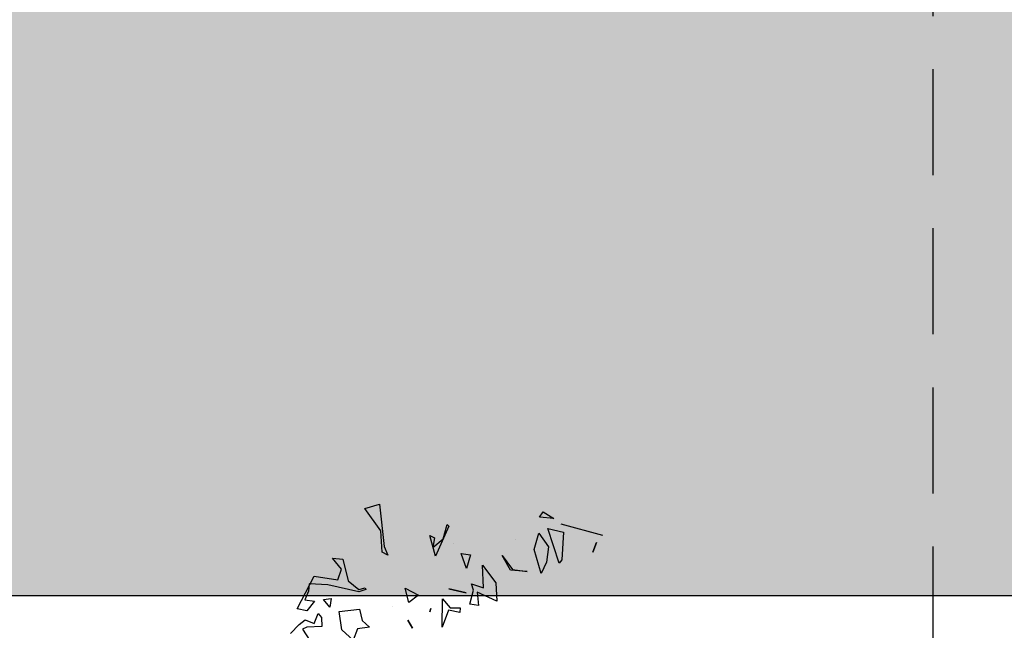
# Model space of a CAD drawing. Units: millimetres. Extents: x 2141 to 4355, y 1019 to 2339.
# Drawn here: x 2187 to 2190, y 1025 to 1026 of the extents above; entities that cross this region are included whole.
import ezdxf

# ---------------------------------------------------------------- set-up
doc = ezdxf.new("R2010")
doc.units = ezdxf.units.MM
doc.linetypes.add('TRAZOS2', pattern=[0.375, 0.25, -0.125])
for name, color, linetype in [('EJES_ESTRUCTURA', 154, 'TRAZOS2'), ('VEGETACION', 57, 'Continuous'), ('VERDE', 67, 'Continuous')]:
    doc.layers.add(name, color=color, linetype=linetype)

# ---------------------------------------------------------------- blocks, each defined once
blk = doc.blocks.new('a1')
at = {"layer": 'VERDE'}
for p, q in [((1713.3925, -468.9987), (1713.4391, -468.9841)), ((1713.4426, -469.069), (1713.3925, -468.9987)), ((1713.4391, -468.9841), (1713.4535, -469.1193)), ((1713.946, -469.0255), (1713.9575, -469.0092)), ((1713.9575, -469.0092), (1713.9913, -469.0299)), ((1713.9913, -469.0299), (1713.946, -469.0255)), ((1713.9913, -469.0299), (1713.946, -469.0255)), ((1713.4476, -469.1374), (1713.4426, -469.069)), ((1713.6591, -469.0548), (1713.6163, -469.1499)), ((1713.6591, -469.0548), (1713.6163, -469.1499)), ((1713.6405, -469.0946), (1713.6538, -469.0486)), ((1713.6538, -469.0486), (1713.6591, -469.0548)), ((1713.9729, -469.0616), (1714.0227, -469.0735)), ((1714.0088, -469.172), (1713.9729, -469.0616)), ((1714.0138, -469.0465), (1714.1455, -469.0831)), ((1714.0227, -469.0735), (1714.0174, -469.1616)), ((1714.0227, -469.0735), (1714.0174, -469.1616)), ((1714.1014, -469.0753), (1714.1014, -469.0753)), ((1713.5981, -469.0843), (1713.6129, -469.0914)), ((1713.6163, -469.1499), (1713.5981, -469.0843)), ((1713.6129, -469.0914), (1713.6076, -469.1216)), ((1713.6076, -469.1216), (1713.6405, -469.0946)), ((1713.8691, -469.0951), (1713.8691, -469.0951)), ((1713.9293, -469.128), (1713.9436, -469.0762)), ((1713.9436, -469.0762), (1713.975, -469.1199)), ((1714.115, -469.1364), (1714.1264, -469.1059)), ((1714.1264, -469.1059), (1714.115, -469.1364)), ((1714.1264, -469.1059), (1714.115, -469.1364)), ((1713.465, -469.1466), (1713.4476, -469.1374)), ((1713.4535, -469.1193), (1713.465, -469.1466)), ((1713.6727, -469.1109), (1713.6727, -469.1109)), ((1713.9516, -469.2051), (1713.9293, -469.128)), ((1713.975, -469.1199), (1713.9684, -469.169)), ((1713.975, -469.1199), (1713.9684, -469.169)), ((1713.2897, -469.1556), (1713.3225, -469.1594)), ((1713.3182, -469.1911), (1713.2897, -469.1556)), ((1713.3225, -469.1594), (1713.3391, -469.2274)), ((1713.6977, -469.1415), (1713.7273, -469.1452)), ((1713.7143, -469.1885), (1713.6977, -469.1415)), ((1713.7273, -469.1452), (1713.7143, -469.1885)), ((1713.7273, -469.1452), (1713.7143, -469.1885)), ((1713.8277, -469.1473), (1713.8606, -469.1917)), ((1713.8541, -469.194), (1713.8277, -469.1473)), ((1713.9684, -469.169), (1713.9516, -469.2051)), ((1714.0174, -469.1616), (1714.0088, -469.172)), ((1713.3067, -469.2247), (1713.3182, -469.1911)), ((1713.7655, -469.1785), (1713.8072, -469.2339)), ((1713.7688, -469.2505), (1713.7655, -469.1785)), ((1713.9074, -469.1985), (1713.8541, -469.194)), ((1713.9074, -469.1985), (1713.8541, -469.194)), ((1713.8606, -469.1917), (1713.9074, -469.1985)), ((1713.178, -469.3169), (1713.232, -469.2135)), ((1713.232, -469.2135), (1713.3067, -469.2247)), ((1713.3391, -469.2274), (1713.3737, -469.2558)), ((1713.2141, -469.2604), (1713.2023, -469.288)), ((1713.2159, -469.2376), (1713.2141, -469.2604)), ((1713.2747, -469.2403), (1713.2159, -469.2376)), ((1713.3733, -469.2633), (1713.2747, -469.2403)), ((1713.3957, -469.2554), (1713.3733, -469.2633)), ((1713.3957, -469.2554), (1713.3733, -469.2633)), ((1713.3737, -469.2558), (1713.3938, -469.2499)), ((1713.3938, -469.2499), (1713.3957, -469.2554)), ((1713.5203, -469.2508), (1713.5627, -469.2734)), ((1713.5321, -469.2965), (1713.5203, -469.2508)), ((1713.6591, -469.2536), (1713.7133, -469.2658)), ((1713.7133, -469.2658), (1713.6591, -469.2536)), ((1713.7133, -469.2658), (1713.6591, -469.2536)), ((1713.7249, -469.3023), (1713.7373, -469.2573)), ((1713.7304, -469.2376), (1713.7688, -469.2505)), ((1713.7373, -469.2573), (1713.7304, -469.2376)), ((1713.8072, -469.2339), (1713.8106, -469.2924)), ((1713.8072, -469.2339), (1713.8106, -469.2924)), ((1713.2023, -469.288), (1713.2323, -469.2928)), ((1713.2323, -469.2928), (1713.2086, -469.3233)), ((1713.2612, -469.2875), (1713.2852, -469.284)), ((1713.2809, -469.3119), (1713.2612, -469.2875)), ((1713.2852, -469.284), (1713.2809, -469.3119)), ((1713.2852, -469.284), (1713.2809, -469.3119)), ((1713.5627, -469.2734), (1713.5321, -469.2965)), ((1713.5627, -469.2734), (1713.5321, -469.2965)), ((1713.6379, -469.3749), (1713.6389, -469.2853)), ((1713.6389, -469.2853), (1713.6629, -469.3131)), ((1713.7488, -469.2637), (1713.7529, -469.3066)), ((1713.8106, -469.2924), (1713.7488, -469.2637)), ((1713.2086, -469.3233), (1713.178, -469.3169)), ((1713.3107, -469.3248), (1713.3752, -469.3174)), ((1713.3189, -469.3829), (1713.3107, -469.3248)), ((1713.3752, -469.3174), (1713.3837, -469.3538)), ((1713.4815, -469.3082), (1713.4815, -469.3082)), ((1713.5987, -469.3266), (1713.6011, -469.3159)), ((1713.6011, -469.3159), (1713.5987, -469.3266)), ((1713.6011, -469.3159), (1713.5987, -469.3266)), ((1713.6577, -469.3211), (1713.6379, -469.3749)), ((1713.6936, -469.3288), (1713.6577, -469.3211)), ((1713.6629, -469.3131), (1713.6943, -469.3131)), ((1713.6943, -469.3131), (1713.6936, -469.3288)), ((1713.6943, -469.3131), (1713.6936, -469.3288)), ((1713.7529, -469.3066), (1713.7249, -469.3023)), ((1713.1844, -469.3663), (1713.2027, -469.3519)), ((1713.2027, -469.3519), (1713.2321, -469.3636)), ((1713.2321, -469.3636), (1713.244, -469.3311)), ((1713.244, -469.3311), (1713.2549, -469.3445)), ((1713.2549, -469.3445), (1713.2555, -469.3726)), ((1713.2549, -469.3445), (1713.2555, -469.3726)), ((1713.3837, -469.3538), (1713.4066, -469.3753)), ((1713.5285, -469.3526), (1713.5438, -469.3786)), ((1713.5438, -469.3786), (1713.5285, -469.3526)), ((1713.5438, -469.3786), (1713.5285, -469.3526)), ((1713.1568, -469.3945), (1713.1844, -469.3663)), ((1713.2079, -469.3753), (1713.1946, -469.3812)), ((1713.1946, -469.3812), (1713.2662, -469.4919)), ((1713.2555, -469.3726), (1713.2079, -469.3753)), ((1713.3554, -469.4167), (1713.3189, -469.3829)), ((1713.3691, -469.3805), (1713.3554, -469.4167)), ((1713.4066, -469.3753), (1713.3691, -469.3805)), ((1713.4066, -469.3753), (1713.3691, -469.3805))]:
    blk.add_line(p, q, dxfattribs=at)
blk = doc.blocks.new('A$C4773510C')
at = {"layer": 'VEGETACION'}
h = blk.add_hatch(dxfattribs=at)
h.set_pattern_fill('DOTS', color=252, scale=3, angle=-90, style=0)
h.set_pattern_definition([(270, (6.66989, 622.64222), (0.1875, -0.09375), [0, -0.1875])])
h.paths.add_polyline_path([(15.4429, -6.6126), (13.1253, -6.6126), (13.1253, -32.6869), (15.4429, -31.4971)])
blk.add_line((13.1253, -6.6126), (13.1253, -32.6869))
at = {"layer": 'EJES_ESTRUCTURA'}
blk.add_line((7.3656, -9.5755), (108.6346, -9.5755), dxfattribs=at)
at = {"layer": 'VERDE', "xscale": 0.742559999999985, "yscale": 0.742559999999985, "zscale": 0.742559999999985, "rotation": 270}
blk.add_blockref('a1', (361.5894, 1264.0589), dxfattribs=at)

msp = doc.modelspace()

# ---------------------------------------------------------------- block references
at = {"rotation": 90}
msp.add_blockref('A$C4773510C', (2179.8613, 1011.7103), dxfattribs=at)

doc.saveas('drawing.dxf')
